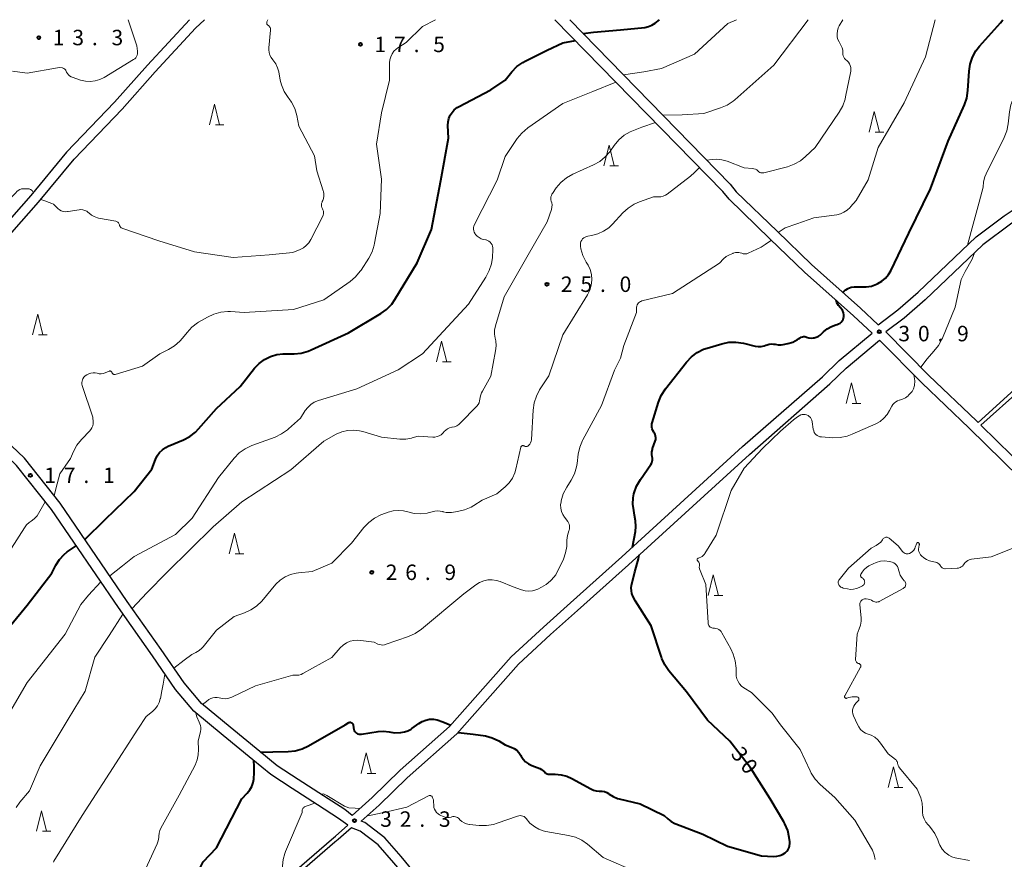
# Model space of a CAD drawing. Units: metres. Extents: x -82000 to -80000, y 33000 to 34500.
# Drawn here: x -80727 to -80488, y 34296 to 34500 of the extents above; entities that cross this region are included whole.
import ezdxf

# ---------------------------------------------------------------- set-up
doc = ezdxf.new("R2010")
doc.units = ezdxf.units.M
for name, color, linetype, lineweight in [('210100_道路縁(街区線)', 7, 'Continuous', 30), ('633200_針葉樹林', 7, 'Continuous', 13), ('710100_等高線(計曲線)', 7, 'Continuous', 40), ('710200_等高線(主曲線)', 7, 'Continuous', 13), ('731200_図化機測定による標高点', 7, 'Continuous', 40)]:
    doc.layers.add(name, color=color, linetype=linetype, lineweight=lineweight)
doc.styles.add('Style-WORKING', font='MS Gothic.ttf')

msp = doc.modelspace()

# ---------------------------------------------------------------- linework, layer by layer
at = {"layer": '210100_道路縁(街区線)', "linetype": 'Continuous', "lineweight": 30, "flags": 128}
for points in [[(-80747.82, 34429.08), (-80745.04, 34431.75), (-80740.47, 34435.61), (-80735.2, 34441.02), (-80722.2, 34455.78), (-80713.55, 34466.21), (-80701.91, 34478.3), (-80693.92, 34487.32), (-80684.14, 34497.91), (-80681.95, 34500)], [(-80685.54, 34500), (-80695.78, 34489), (-80703.75, 34480), (-80715.42, 34467.88), (-80724.1, 34457.4), (-80737.04, 34442.72), (-80742.17, 34437.44), (-80746.65, 34433.67)], [(-80519.94, 34424.01), (-80524.43, 34428.16), (-80536.35, 34438.77), (-80544.72, 34446.89), (-80554.63, 34456.46), (-80556.14, 34458.31), (-80596.9, 34500)], [(-80593.31, 34500), (-80554.39, 34460.1), (-80552.89, 34458.26), (-80542.98, 34448.69), (-80534.65, 34440.6), (-80522.76, 34430.02), (-80518.42, 34426.01)], [(-80518.42, 34426.01), (-80513.72, 34429.61), (-80508.76, 34433.89), (-80494.69, 34447.32), (-80487.86, 34452.44), (-80485.94, 34453.7), (-80445.78, 34492.39), (-80437.21, 34500)], [(-80433.41, 34500), (-80444.09, 34490.54), (-80484.21, 34451.9), (-80486.36, 34450.44), (-80493.07, 34445.4), (-80507.08, 34432.04), (-80512.16, 34427.65), (-80516.56, 34424.29)], [(-80494.22, 34402.34), (-80484.47, 34411.11), (-80473.64, 34422.2), (-80472.86, 34423), (-80456.15, 34440.1), (-80435.22, 34459.83), (-80429.37, 34464.8), (-80424.37, 34468.34), (-80393.11, 34488.05), (-80384.57, 34494.21), (-80377.82, 34499)], [(-80375.97, 34499), (-80384.09, 34493.24), (-80392.53, 34487.24), (-80423.77, 34467.54), (-80428.98, 34463.88), (-80434.53, 34458.96), (-80455.47, 34439.38), (-80472.11, 34422.35), (-80472.9, 34421.54), (-80483.79, 34410.39), (-80493.51, 34401.65)], [(-80531.99, 34413.4), (-80527.92, 34417.37), (-80519.94, 34424.01)], [(-80530.2, 34411.66), (-80526.25, 34415.51), (-80518.1, 34422.28)], [(-80402.59, 34311.6), (-80407.07, 34314.96), (-80423.44, 34330.55), (-80438.59, 34345.95), (-80451.2, 34358.18), (-80472.31, 34377.3), (-80480.11, 34384.98), (-80496.34, 34400.92), (-80507.89, 34411.95), (-80518.1, 34422.28)], [(-80494.22, 34402.34), (-80494.6, 34402.72), (-80506.13, 34413.74), (-80516.56, 34424.29)], [(-80580.68, 34369.7), (-80551.37, 34396.45), (-80531.99, 34413.4)], [(-80579.06, 34367.8), (-80549.72, 34394.58), (-80530.2, 34411.66)], [(-80646.1, 34306.96), (-80647.91, 34308.45), (-80653.07, 34311.75), (-80659.24, 34315.75), (-80664.26, 34319.02), (-80668.52, 34322.51), (-80675.69, 34328.45), (-80682.68, 34334.15), (-80686.9, 34339.15), (-80692.42, 34347.21), (-80700.67, 34358.92), (-80716.95, 34382.76), (-80725.58, 34393.63), (-80730.31, 34398.12), (-80735.69, 34402.46), (-80741.23, 34406.79)], [(-80647.14, 34304.63), (-80649.4, 34306.28), (-80654.49, 34309.54), (-80660.67, 34313.55), (-80665.81, 34316.9), (-80670.19, 34320.48), (-80677.36, 34326.42), (-80684.53, 34332.27), (-80688.99, 34337.55), (-80694.58, 34345.71), (-80702.83, 34357.42), (-80719.07, 34381.2), (-80727.53, 34391.85), (-80732.05, 34396.14), (-80737.34, 34400.42), (-80742.99, 34405.02)], [(-80401.1, 34313.61), (-80405.46, 34316.87), (-80421.69, 34332.33), (-80436.82, 34347.72), (-80449.49, 34360), (-80470.59, 34379.12), (-80478.35, 34386.76), (-80493.51, 34401.65)], [(-80646.1, 34306.96), (-80641.22, 34311.34), (-80634.43, 34317.95), (-80622.47, 34328.55), (-80607.5, 34345.46), (-80599.63, 34352.69), (-80593.12, 34358.6), (-80580.68, 34369.7)], [(-80591.45, 34356.74), (-80579.06, 34367.8)], [(-80643.9, 34305.58), (-80639.52, 34309.51), (-80632.73, 34316.12), (-80620.7, 34326.78), (-80605.71, 34343.71), (-80597.95, 34350.85), (-80591.45, 34356.74)], [(-80560.95, 34249.35), (-80568.3, 34248.93), (-80575.07, 34248.62), (-80580.28, 34248.62), (-80586.25, 34249.22), (-80590.26, 34249.98), (-80595.04, 34251.4), (-80598.03, 34253.25), (-80601.38, 34255.89), (-80608.99, 34262.91), (-80613.54, 34267.26), (-80617.16, 34270.99), (-80620.52, 34275.73), (-80623.4, 34280.35), (-80627.34, 34287.29), (-80631.21, 34293.44), (-80634.22, 34297.02), (-80638.2, 34301.56), (-80643, 34305.26), (-80643.9, 34305.58)], [(-80768.27, 34192.39), (-80740.51, 34219.04), (-80706, 34251.15), (-80667.32, 34287.18), (-80651.15, 34301.16), (-80650.18, 34302), (-80647.14, 34304.63)], [(-80646.28, 34303.99), (-80649.5, 34301.2), (-80650.28, 34300.53), (-80666.75, 34286.3), (-80705.42, 34250.27), (-80739.93, 34218.16), (-80768.27, 34190.95)], [(-80560.69, 34246.86), (-80568.21, 34246.64), (-80575.02, 34246.32), (-80580.39, 34246.32), (-80586.57, 34246.94), (-80590.8, 34247.74), (-80595.99, 34249.28), (-80599.36, 34251.37), (-80602.88, 34254.14), (-80610.56, 34261.23), (-80615.16, 34265.63), (-80618.94, 34269.51), (-80622.43, 34274.45), (-80625.37, 34279.17), (-80629.31, 34286.11), (-80633.07, 34292.08), (-80635.96, 34295.52), (-80639.78, 34299.87), (-80644.12, 34303.21), (-80646.28, 34303.99)]]:
    msp.add_lwpolyline(points, dxfattribs=at)
at = {"layer": '633200_針葉樹林', "linetype": 'Continuous', "lineweight": 13}
for p, q in [((-80679.292, 34474.49), (-80677.208, 34474.49)), ((-80519.182, 34472.7), (-80517.098, 34472.7)), ((-80583.552, 34464.54), (-80581.468, 34464.54)), ((-80722.192, 34423.6), (-80720.108, 34423.6)), ((-80624.172, 34417.06), (-80622.088, 34417.06)), ((-80524.732, 34406.95), (-80522.648, 34406.95)), ((-80674.462, 34370.44), (-80672.378, 34370.44)), ((-80558.262, 34360.35), (-80556.178, 34360.35)), ((-80642.452, 34317.17), (-80640.368, 34317.17)), ((-80514.562, 34313.79), (-80512.478, 34313.79)), ((-80721.272, 34303.16), (-80719.188, 34303.16))]:
    msp.add_line(p, q, dxfattribs=at)
at = {"layer": '633200_針葉樹林', "linetype": 'Continuous', "lineweight": 13, "flags": 128}
for points in [[(-80680.75, 34474.49), (-80679.5, 34479.49), (-80678.25, 34474.49)], [(-80520.64, 34472.7), (-80519.39, 34477.7), (-80518.14, 34472.7)], [(-80585.01, 34464.54), (-80583.76, 34469.54), (-80582.51, 34464.54)], [(-80723.65, 34423.6), (-80722.4, 34428.6), (-80721.15, 34423.6)], [(-80625.63, 34417.06), (-80624.38, 34422.06), (-80623.13, 34417.06)], [(-80526.19, 34406.95), (-80524.94, 34411.95), (-80523.69, 34406.95)], [(-80675.92, 34370.44), (-80674.67, 34375.44), (-80673.42, 34370.44)], [(-80559.72, 34360.35), (-80558.47, 34365.35), (-80557.22, 34360.35)], [(-80643.91, 34317.17), (-80642.66, 34322.17), (-80641.41, 34317.17)], [(-80516.02, 34313.79), (-80514.77, 34318.79), (-80513.52, 34313.79)], [(-80722.73, 34303.16), (-80721.48, 34308.16), (-80720.23, 34303.16)]]:
    msp.add_lwpolyline(points, dxfattribs=at)
at = {"layer": '710100_等高線(計曲線)', "linetype": 'Continuous', "lineweight": 40, "flags": 128}
for points, elevation in [([(-80590.07, 34496.68), (-80587.53, 34496.98), (-80581, 34497.51), (-80575.09, 34498.12), (-80574.2, 34498.32), (-80573.36, 34498.66), (-80572.59, 34499.15), (-80571.48, 34500)], 20), ([(-80527.05, 34433.84), (-80526.59, 34434.26), (-80526.31, 34434.52), (-80525.92, 34434.76), (-80525.83, 34434.81), (-80525.03, 34435.09), (-80524.19, 34435.24), (-80523.37, 34435.23), (-80522.68, 34435.17), (-80521.38, 34435.17), (-80520.11, 34435.4), (-80518.9, 34435.84), (-80518.55, 34436), (-80517.55, 34436.58), (-80516.67, 34437.32), (-80515.93, 34438.21), (-80515.38, 34439.13), (-80511, 34448.24), (-80505.75, 34459), (-80501.44, 34470.56), (-80497.53, 34479.35), (-80496.97, 34481), (-80496.69, 34482.8), (-80496.4, 34487.51), (-80496.14, 34489.24), (-80495.59, 34490.89), (-80494.76, 34492.42), (-80493.85, 34493.6), (-80488.76, 34499.24), (-80488.21, 34500)], 30), ([(-80693.43, 34394.21), (-80692.86, 34395.01), (-80692.16, 34395.71), (-80691.35, 34396.27), (-80690.72, 34396.57), (-80687.04, 34398.11), (-80685.49, 34398.92), (-80684.11, 34399.98), (-80683.36, 34400.75), (-80679, 34405.72), (-80673.28, 34411), (-80669.77, 34415.47), (-80668.67, 34416.64), (-80667.38, 34417.61), (-80665.95, 34418.34), (-80664.41, 34418.8), (-80662.81, 34419), (-80662.51, 34419), (-80660.2, 34419), (-80658.46, 34419.15), (-80656.78, 34419.6), (-80656.03, 34419.91), (-80647, 34424.05), (-80639.14, 34428.73), (-80637.73, 34429.75), (-80636.51, 34431), (-80635.71, 34432.14), (-80630.34, 34441), (-80626.88, 34449.12), (-80624.55, 34461), (-80622.7, 34471.3), (-80622.85, 34474.38), (-80622.82, 34475.22), (-80622.64, 34476.04), (-80622.32, 34476.82), (-80621.87, 34477.53), (-80621.31, 34478.15), (-80620.65, 34478.67), (-80620.27, 34478.89), (-80612.42, 34483), (-80609, 34485.3), (-80607.33, 34487.36), (-80606.12, 34488.61), (-80604.71, 34489.64), (-80604.12, 34489.96), (-80598.81, 34492.59), (-80595.01, 34494.35), (-80591.94, 34494.92)], 20), ([(-80526.8, 34427.94), (-80526.8, 34428.41), (-80526.85, 34428.91), (-80527.15, 34429.54), (-80528.12, 34430.7), (-80528.49, 34431.29), (-80528.68, 34431.95)], 30), ([(-80573.35, 34402.01), (-80573.3, 34402.21), (-80571.74, 34407.24), (-80571.08, 34408.85), (-80570.06, 34410.45), (-80564.96, 34416.95), (-80563.77, 34418.22), (-80562.38, 34419.27), (-80560.82, 34420.06), (-80559.95, 34420.36), (-80556.41, 34421.42), (-80554.7, 34421.77), (-80552.96, 34421.82), (-80551.16, 34421.55), (-80548.32, 34420.85), (-80547.59, 34420.74), (-80546.84, 34420.75), (-80546.12, 34420.9), (-80545.73, 34421.03), (-80545.42, 34421.15), (-80544.9, 34421.31), (-80544.37, 34421.37), (-80543.83, 34421.34), (-80543.48, 34421.27), (-80542.76, 34421.14), (-80542.02, 34421.14), (-80541.5, 34421.22), (-80540.4, 34421.45), (-80539.18, 34421.83), (-80538.04, 34422.41), (-80537.82, 34422.56), (-80537.36, 34422.87), (-80537.11, 34423.01), (-80536.84, 34423.1), (-80536.56, 34423.15), (-80536.28, 34423.15), (-80536, 34423.09), (-80535.82, 34423.03), (-80535.29, 34422.87), (-80534.74, 34422.79), (-80534.19, 34422.82), (-80534.13, 34422.83), (-80534, 34422.85), (-80533.48, 34422.97), (-80532.98, 34423.19), (-80532.54, 34423.49), (-80532.28, 34423.72), (-80531.73, 34424.27), (-80530.83, 34425.03), (-80529.81, 34425.62), (-80528.73, 34426.01), (-80528.42, 34426.1), (-80528.06, 34426.23), (-80527.72, 34426.42), (-80527.43, 34426.67), (-80527.18, 34426.97), (-80526.99, 34427.31), (-80526.86, 34427.67), (-80526.8, 34427.94)], 30), ([(-80578.11, 34372.04), (-80577.35, 34375.84), (-80577.29, 34377.12), (-80577.35, 34378.42), (-80577.56, 34379.84), (-80577.77, 34380.99), (-80577.96, 34382.5), (-80577.89, 34384.03), (-80577.71, 34385), (-80577.66, 34385.21), (-80577.09, 34386.86), (-80576.15, 34388.51), (-80573.59, 34392.15), (-80573.4, 34392.49), (-80573.27, 34392.86), (-80573.2, 34393.24), (-80573.2, 34393.63), (-80573.26, 34394), (-80573.36, 34394.58), (-80573.36, 34395.17), (-80573.25, 34395.76), (-80573.18, 34395.98), (-80572.55, 34397.81), (-80572.45, 34398.2), (-80572.42, 34398.61), (-80572.46, 34399.01), (-80572.57, 34399.4), (-80572.74, 34399.77), (-80572.9, 34400), (-80573.13, 34400.36), (-80573.29, 34400.75), (-80573.39, 34401.16), (-80573.4, 34401.59), (-80573.35, 34402.01)], 30), ([(-80710.93, 34373.95), (-80706.01, 34378.74), (-80699, 34385.59), (-80694.72, 34391), (-80693.86, 34393.31), (-80693.43, 34394.21)], 20), ([(-80732.43, 34349), (-80725, 34358.04), (-80719, 34365.79), (-80718, 34367.72), (-80717.11, 34369.11), (-80716, 34370.33), (-80715.26, 34370.94), (-80714.32, 34371.57), (-80713.04, 34372.38)], 20), ([(-80543.07, 34297.11), (-80542.35, 34297.26), (-80541.66, 34297.55), (-80541.03, 34297.94), (-80540.96, 34298), (-80540.6, 34298.34), (-80540.3, 34298.74), (-80540.08, 34299.19), (-80539.94, 34299.66), (-80539.88, 34300.16), (-80539.91, 34300.59), (-80540.04, 34301.63), (-80540.41, 34303.33), (-80541.07, 34304.94), (-80541.37, 34305.49), (-80544.67, 34311), (-80549.46, 34318.54), (-80554.47, 34325), (-80559.9, 34330.1), (-80565, 34337), (-80569.22, 34342.07), (-80570.22, 34343.5), (-80570.95, 34345.08), (-80571.05, 34345.38), (-80573.53, 34353), (-80577.35, 34359), (-80577.96, 34360.21), (-80578.21, 34360.84), (-80578.35, 34361.51), (-80578.37, 34362.19), (-80578.3, 34362.76), (-80577.49, 34366.12), (-80576.63, 34369.23), (-80576.43, 34370.2)], 30), ([(-80668.32, 34322.35), (-80665.35, 34322.43), (-80661.62, 34322.5), (-80659.89, 34322.67), (-80658.21, 34323.15), (-80656.73, 34323.85), (-80647.83, 34329), (-80646.91, 34329.51), (-80646.79, 34329.56), (-80646.67, 34329.59), (-80646.55, 34329.6), (-80646.43, 34329.59), (-80646.31, 34329.55), (-80646.2, 34329.5), (-80646.1, 34329.42), (-80646.02, 34329.34), (-80645.95, 34329.23), (-80645.9, 34329.12), (-80645.87, 34329), (-80645.86, 34328.97), (-80645.78, 34328.22), (-80645.72, 34327.92), (-80645.62, 34327.64), (-80645.46, 34327.38), (-80645.26, 34327.16), (-80645.03, 34326.97), (-80644.77, 34326.82), (-80644.48, 34326.73), (-80644.18, 34326.68), (-80643.88, 34326.69), (-80643.8, 34326.7), (-80639.78, 34327.34), (-80638.51, 34327.43), (-80637.12, 34327.28), (-80635.8, 34327), (-80634.3, 34327.1), (-80633.41, 34327.24), (-80632.56, 34327.53), (-80631.77, 34327.96), (-80631.59, 34328.09)], 30), ([(-80631.59, 34328.09), (-80629.9, 34329.33), (-80629.1, 34329.81), (-80628.23, 34330.15), (-80627.32, 34330.33), (-80626.39, 34330.35), (-80625.47, 34330.21), (-80624.11, 34329.67), (-80622.19, 34328.86)], 30), ([(-80620.41, 34327.11), (-80616.77, 34326.69), (-80613.78, 34326.27), (-80612.14, 34325.83), (-80610.52, 34325.06), (-80609, 34324.16), (-80607.48, 34323.58), (-80606.79, 34323.24), (-80606.17, 34322.8), (-80605.64, 34322.25), (-80605.19, 34321.57), (-80605.09, 34321.39), (-80604.6, 34320.66), (-80604, 34320.02), (-80603.29, 34319.5), (-80602.51, 34319.11), (-80600.57, 34318.35), (-80600.14, 34318.13), (-80599.74, 34317.84), (-80599.46, 34317.54), (-80599.27, 34317.36), (-80599.05, 34317.2), (-80598.81, 34317.09), (-80598.55, 34317.02), (-80598.29, 34317), (-80596.83, 34317), (-80595.38, 34316.87), (-80593.97, 34316.5), (-80592.78, 34315.95), (-80588.21, 34313.42), (-80587.56, 34313.13), (-80586.87, 34312.96), (-80586.16, 34312.91), (-80585.96, 34312.92), (-80585.4, 34312.91), (-80584.86, 34312.8), (-80584.34, 34312.6), (-80583.86, 34312.31), (-80583.81, 34312.28), (-80583.7, 34312.19), (-80582.73, 34311.58), (-80581.68, 34311.15), (-80581.32, 34311.05), (-80576.21, 34309.79), (-80570.39, 34307), (-80569.52, 34306.18), (-80568.7, 34305.53), (-80567.78, 34305.03), (-80567.53, 34304.93), (-80561, 34302.46), (-80555, 34299.52), (-80546.79, 34297.21), (-80543.82, 34297.08), (-80543.07, 34297.11)], 30), ([(-80683.33, 34293.71), (-80683.26, 34293.85), (-80682.25, 34295.75), (-80679, 34299.11), (-80672.91, 34311), (-80671.54, 34312.41), (-80670.92, 34313.18), (-80670.44, 34314.04), (-80670.12, 34314.97), (-80669.98, 34315.78), (-80669.89, 34317.43), (-80669.89, 34318.92), (-80669.93, 34320.27)], 30)]:
    msp.add_lwpolyline(points, dxfattribs=dict(at, elevation=elevation))
at = {"layer": '710200_等高線(主曲線)', "linetype": 'Continuous', "lineweight": 13, "flags": 128}
for points, elevation in [([(-80728.52, 34487.48), (-80725, 34487), (-80717.6, 34488.32), (-80717.04, 34488.37), (-80716.48, 34488.32), (-80716.41, 34488.31), (-80716.21, 34488.25), (-80716.03, 34488.16), (-80715.86, 34488.04), (-80715.72, 34487.89), (-80715.61, 34487.72), (-80715.56, 34487.64), (-80715.41, 34487.28), (-80715.21, 34486.94), (-80714.96, 34486.63), (-80714.66, 34486.37), (-80714.32, 34486.17), (-80714.06, 34486.06), (-80712, 34485.36), (-80710.84, 34485.08), (-80709.66, 34485.01), (-80708.48, 34485.14), (-80707.34, 34485.47), (-80706.29, 34485.99), (-80699.15, 34490.31), (-80698.86, 34490.52), (-80698.61, 34490.78), (-80698.41, 34491.07), (-80698.27, 34491.4), (-80698.18, 34491.75), (-80698.16, 34492.11), (-80698.17, 34492.33), (-80698.34, 34493.66), (-80700.45, 34500)], 14), ([(-80704.64, 34414.74), (-80704.56, 34414.69), (-80704.49, 34414.63), (-80704.43, 34414.56), (-80704.39, 34414.47), (-80704.36, 34414.4), (-80704.33, 34414.3), (-80704.27, 34414.21), (-80704.2, 34414.13), (-80704.12, 34414.06), (-80704.03, 34414.01), (-80703.93, 34413.97), (-80703.83, 34413.96), (-80703.72, 34413.96), (-80703.62, 34413.98), (-80703.6, 34413.98), (-80697, 34415.96), (-80692.74, 34419), (-80690.7, 34420), (-80689.21, 34420.9), (-80687.9, 34422.04), (-80687.25, 34422.79), (-80686.17, 34424.15), (-80684.98, 34425.43), (-80683.59, 34426.47), (-80683.36, 34426.61), (-80681.24, 34427.84), (-80679.67, 34428.59), (-80677.98, 34429.05), (-80676.25, 34429.21), (-80675.63, 34429.19), (-80672.33, 34429), (-80660.32, 34429.68), (-80653, 34432.05), (-80646.61, 34436.51), (-80645.27, 34437.63), (-80644.15, 34438.97), (-80643.93, 34439.28), (-80642.09, 34442.13), (-80641.27, 34443.67), (-80640.73, 34445.33), (-80640.64, 34445.78), (-80639.32, 34453), (-80639, 34461.34), (-80640.16, 34469.84), (-80639, 34477.44), (-80637, 34485.36), (-80637, 34489.51), (-80636.93, 34490.27), (-80636.74, 34491.01), (-80636.41, 34491.7), (-80635.97, 34492.33), (-80635.43, 34492.87), (-80635, 34493.19), (-80633, 34494.49), (-80629, 34498.33), (-80625.91, 34500)], 18), ([(-80659.54, 34476.77), (-80660.05, 34478.44), (-80660.84, 34480), (-80661.4, 34480.81), (-80661.64, 34481.12), (-80662.57, 34482.59), (-80663.24, 34484.2), (-80663.53, 34485.33), (-80663.91, 34487.34), (-80664.2, 34488.36), (-80664.66, 34489.32), (-80665.35, 34490.26), (-80665.76, 34490.8), (-80666.06, 34491.4), (-80666.25, 34492.04), (-80666.33, 34492.71), (-80666.32, 34493.2), (-80665.9, 34497.45), (-80665.9, 34497.67), (-80665.94, 34497.88), (-80666.01, 34498.09), (-80666.12, 34498.28), (-80666.25, 34498.44), (-80666.42, 34498.58), (-80666.55, 34498.68), (-80666.64, 34498.76), (-80666.71, 34498.85), (-80666.77, 34498.95), (-80666.81, 34499.06), (-80666.83, 34499.17), (-80666.83, 34499.29), (-80666.81, 34499.4), (-80666.77, 34499.5), (-80666.54, 34500)], 16), ([(-80580.27, 34486.64), (-80575.29, 34487.39), (-80571, 34488.19), (-80563, 34491.64), (-80554.91, 34499.09), (-80552.85, 34500)], 22), ([(-80570.74, 34476.86), (-80565.99, 34476.96), (-80560.78, 34477.22), (-80556.68, 34478.6), (-80555.08, 34479.3), (-80553.63, 34480.26), (-80553.23, 34480.6), (-80543.77, 34489), (-80535.41, 34500)], 24), ([(-80546.47, 34462.83), (-80546.23, 34462.87), (-80546.2, 34462.87), (-80540.49, 34464.35), (-80538.85, 34464.93), (-80537.33, 34465.79), (-80536.1, 34466.79), (-80533.78, 34469), (-80527.92, 34477.55), (-80527.06, 34479.07), (-80526.48, 34480.71), (-80526.35, 34481.28), (-80525.12, 34487.51), (-80525.07, 34487.97), (-80525.11, 34488.43), (-80525.22, 34488.87), (-80525.4, 34489.29), (-80525.66, 34489.67), (-80525.97, 34490), (-80526.36, 34490.34), (-80526.6, 34490.6), (-80526.8, 34490.9), (-80526.95, 34491.23), (-80527.03, 34491.58), (-80527.06, 34491.93), (-80527.05, 34492), (-80527.07, 34492.58), (-80527.19, 34493.15), (-80527.41, 34493.69), (-80527.51, 34493.86), (-80527.95, 34494.63), (-80528.22, 34495.2), (-80528.39, 34495.8), (-80528.44, 34496.42), (-80528.44, 34496.56), (-80528.35, 34497.29), (-80528.14, 34498), (-80527.9, 34498.49), (-80527.05, 34500)], 26), ([(-80542.69, 34448.41), (-80540.99, 34449.48), (-80538.16, 34450.51), (-80534.07, 34451.93), (-80528.52, 34452.71), (-80527.61, 34452.92), (-80526.75, 34453.29), (-80525.97, 34453.8), (-80525.28, 34454.44), (-80525.15, 34454.59), (-80523.82, 34456.18), (-80520.87, 34461.13), (-80518.44, 34469), (-80512.17, 34479.83), (-80506.94, 34491), (-80504.62, 34500)], 28), ([(-80496.8, 34445.31), (-80495.9, 34448.64), (-80493.97, 34455.78), (-80493, 34459.4), (-80492.89, 34460.66), (-80492.56, 34461.89), (-80492.24, 34462.64), (-80487.88, 34471.4), (-80487.24, 34473.03), (-80486.89, 34474.77), (-80486.58, 34477.68), (-80486.24, 34479.39), (-80485.61, 34481.01), (-80484.71, 34482.5), (-80483.93, 34483.44), (-80479, 34488.69), (-80470.25, 34499), (-80469.46, 34500)], 32), ([(-80612.3, 34440.8), (-80612.08, 34442.3), (-80611.94, 34444.28), (-80611.95, 34444.67), (-80612.02, 34445.05), (-80612.16, 34445.41), (-80612.36, 34445.74), (-80612.61, 34446.03), (-80612.91, 34446.27), (-80613.25, 34446.46), (-80613.61, 34446.58), (-80613.68, 34446.6), (-80614.27, 34446.72), (-80614.81, 34446.89), (-80615.31, 34447.15), (-80615.76, 34447.49), (-80616.14, 34447.9), (-80616.27, 34448.09), (-80616.46, 34448.43), (-80616.58, 34448.8), (-80616.64, 34449.18), (-80616.63, 34449.57), (-80616.56, 34449.95), (-80616.4, 34450.34), (-80610.9, 34461.1), (-80609, 34466.8), (-80606.04, 34471.16), (-80604.93, 34472.51), (-80603.49, 34473.74), (-80595, 34479.66), (-80587.66, 34482.62), (-80582.1, 34484.86)], 22), ([(-80693, 34446.33), (-80684.33, 34443.67), (-80675, 34442.31), (-80666.21, 34443), (-80660.46, 34443.54), (-80658.73, 34444.27), (-80657.93, 34444.69), (-80657.22, 34445.25), (-80656.62, 34445.91), (-80656.14, 34446.67), (-80653.24, 34452.32), (-80653.11, 34452.63), (-80653.04, 34452.95), (-80653.03, 34453.28), (-80653.08, 34453.6), (-80653.18, 34453.91), (-80653.28, 34454.11), (-80653.42, 34454.43), (-80653.5, 34454.76), (-80653.53, 34455.1), (-80653.5, 34455.44), (-80653.41, 34455.77), (-80653.35, 34455.92), (-80653.24, 34456.15), (-80653.05, 34456.67), (-80652.95, 34457.22), (-80652.95, 34457.78), (-80653.04, 34458.33), (-80653.1, 34458.51), (-80654.68, 34463.32), (-80655.25, 34467), (-80659, 34474.18), (-80659.54, 34476.77)], 16), ([(-80623.38, 34400.48), (-80622.94, 34400.79), (-80622.46, 34401.01), (-80621.95, 34401.14), (-80621.84, 34401.16), (-80621.27, 34401.28), (-80620.73, 34401.51), (-80620.24, 34401.83), (-80619.88, 34402.15), (-80615.86, 34406.28), (-80615.55, 34406.66), (-80615.32, 34407.08), (-80615.16, 34407.54), (-80615.08, 34408), (-80614.95, 34408.79), (-80614.68, 34409.54), (-80614.51, 34409.88), (-80612.44, 34413.56), (-80611.29, 34419.67), (-80611.17, 34420.91), (-80611.26, 34422.14), (-80611.38, 34422.72), (-80611.54, 34423.71), (-80611.52, 34424.7), (-80611.32, 34425.74), (-80609.24, 34432.76), (-80603.35, 34443), (-80598.75, 34451), (-80597.76, 34453.99), (-80597.63, 34454.52), (-80597.6, 34455.06), (-80597.66, 34455.6), (-80597.78, 34456), (-80597.87, 34456.35), (-80597.89, 34456.7), (-80597.86, 34457.05), (-80597.76, 34457.4), (-80597.61, 34457.72), (-80597.51, 34457.86), (-80596.56, 34459.2), (-80595.44, 34460.52), (-80594.1, 34461.63), (-80592.54, 34462.51), (-80587.54, 34464.76), (-80586.02, 34465.61), (-80584.67, 34466.71), (-80583.53, 34468.03), (-80583.42, 34468.19), (-80582.51, 34469.51), (-80581.4, 34470.85), (-80580.07, 34471.98), (-80578.6, 34472.84), (-80575.82, 34473.94), (-80572.52, 34475.06)], 24), ([(-80560.1, 34465.95), (-80558.7, 34466.07), (-80557.69, 34466.16), (-80556.39, 34466.02), (-80555.11, 34465.65), (-80551, 34464.06), (-80548.96, 34463.92), (-80548.59, 34463.87), (-80548.25, 34463.75), (-80547.93, 34463.57), (-80547.64, 34463.34), (-80547.57, 34463.27), (-80547.38, 34463.11), (-80547.18, 34462.98), (-80546.95, 34462.89), (-80546.71, 34462.84), (-80546.47, 34462.83)], 26), ([(-80600.6, 34410.19), (-80598.37, 34413.63), (-80595, 34423.58), (-80589, 34433.3), (-80588.44, 34434.41), (-80588.08, 34435.6), (-80587.94, 34436.83), (-80587.94, 34437), (-80588.03, 34438.21), (-80588.34, 34439.38), (-80588.85, 34440.48), (-80588.98, 34440.7), (-80589.3, 34441.23), (-80590.09, 34442.78), (-80590.59, 34444.45), (-80590.7, 34445.06), (-80590.7, 34445.09), (-80590.72, 34445.46), (-80590.68, 34445.83), (-80590.57, 34446.19), (-80590.4, 34446.53), (-80590.17, 34446.83), (-80589.9, 34447.08), (-80589.59, 34447.29), (-80589.24, 34447.44), (-80588.92, 34447.52), (-80588, 34447.67), (-80586.51, 34448.05), (-80585.11, 34448.69), (-80583.84, 34449.56), (-80582.94, 34450.41), (-80580.44, 34453.14), (-80579.15, 34454.32), (-80577.68, 34455.26), (-80576.36, 34455.83), (-80573, 34457), (-80571.82, 34457), (-80571.21, 34457.05), (-80570.62, 34457.21), (-80570.06, 34457.47), (-80569.69, 34457.71), (-80564, 34462.02), (-80563.04, 34462.95), (-80561.84, 34464.14)], 26), ([(-80753, 34441.98), (-80752.02, 34444.12), (-80751.34, 34445.63), (-80750.76, 34446.53), (-80750.03, 34447.32), (-80749.18, 34447.97), (-80748.83, 34448.17), (-80746.65, 34449.35), (-80741.56, 34450.44), (-80731, 34455.49), (-80729.58, 34456.35), (-80728.66, 34457.02), (-80727.88, 34457.84), (-80727.75, 34458), (-80727.46, 34458.33), (-80727.12, 34458.6), (-80726.73, 34458.8), (-80726.31, 34458.94), (-80725.88, 34459), (-80725.75, 34459)], 16), ([(-80725.75, 34459), (-80724.82, 34459), (-80724.49, 34458.97), (-80724.16, 34458.81), (-80723.75, 34458.57), (-80723.49, 34458.13)], 16), ([(-80721.67, 34456.42), (-80720.67, 34456.06), (-80719.64, 34455.69), (-80718.98, 34455.46), (-80718.58, 34455.25), (-80718.22, 34454.97), (-80717.91, 34454.63), (-80717.56, 34454.24), (-80717.15, 34453.92), (-80716.69, 34453.67), (-80716.19, 34453.51), (-80715.67, 34453.43), (-80715.15, 34453.45), (-80715.03, 34453.47), (-80712.38, 34453.9), (-80711.9, 34453.93), (-80711.42, 34453.88), (-80710.95, 34453.75), (-80710.52, 34453.54), (-80710.13, 34453.26), (-80710, 34453.14), (-80709.38, 34452.63), (-80708.69, 34452.24), (-80707.93, 34451.97), (-80707.62, 34451.9), (-80703.46, 34451.13), (-80703.28, 34451.08), (-80703.11, 34451), (-80702.95, 34450.89), (-80702.82, 34450.76), (-80702.71, 34450.6), (-80702.63, 34450.43), (-80702.59, 34450.28), (-80702.53, 34450.06), (-80702.43, 34449.86), (-80702.29, 34449.68), (-80702.13, 34449.53), (-80701.94, 34449.4), (-80701.75, 34449.32), (-80693, 34446.33)], 16), ([(-80575.87, 34431.77), (-80575.79, 34431.79), (-80568.38, 34433.62), (-80557, 34440.93), (-80555.97, 34441.99), (-80555.31, 34442.57), (-80554.57, 34443.01), (-80553.75, 34443.33), (-80553.65, 34443.35), (-80553.09, 34443.5), (-80552.7, 34443.57), (-80552.3, 34443.56), (-80551.91, 34443.49), (-80551.54, 34443.35), (-80551.25, 34443.25), (-80550.94, 34443.19), (-80550.63, 34443.19), (-80550.33, 34443.24), (-80550.04, 34443.35), (-80546.84, 34444.81), (-80545.9, 34445.44), (-80544.34, 34446.52)], 28), ([(-80508.13, 34415.76), (-80506.6, 34417.74), (-80504.96, 34419.62), (-80503.85, 34420.97), (-80503, 34422.49), (-80502.87, 34422.78), (-80499.76, 34430.24), (-80498.31, 34437), (-80497.32, 34438.91), (-80495.64, 34441.88), (-80495.09, 34443.48)], 32), ([(-80704.91, 34365.13), (-80701.83, 34367.53), (-80699, 34369.78), (-80689, 34375.16), (-80684.92, 34379.08), (-80678.57, 34389), (-80674.72, 34393.67), (-80673.5, 34394.92), (-80672.08, 34395.93), (-80670.46, 34396.7), (-80664.8, 34398.78), (-80663.22, 34399.52), (-80661.8, 34400.53), (-80661.57, 34400.73), (-80658.64, 34403.36), (-80657.5, 34405.18), (-80656.89, 34405.98), (-80656.15, 34406.67), (-80655.3, 34407.22), (-80654.3, 34407.64), (-80645, 34410.51), (-80634.9, 34415.1), (-80629, 34419), (-80617.86, 34431), (-80613.63, 34437.59), (-80612.83, 34439.14), (-80612.3, 34440.8)], 22), ([(-80629.28, 34352.18), (-80619, 34360.76), (-80616.06, 34362.96), (-80615.16, 34363.51), (-80614.18, 34363.9), (-80613.15, 34364.12), (-80612.09, 34364.15), (-80611.05, 34364), (-80610.16, 34363.72), (-80607, 34362.45), (-80605, 34361.72), (-80604.14, 34361.49), (-80603.25, 34361.42), (-80602.36, 34361.5), (-80601.5, 34361.73), (-80601.08, 34361.91), (-80600.18, 34362.33), (-80599.01, 34363.01), (-80597.98, 34363.88), (-80597.71, 34364.17), (-80596.66, 34365.34), (-80594.85, 34369.19), (-80594.3, 34370.7), (-80594.01, 34372.27), (-80593.98, 34373), (-80593.97, 34373.74), (-80593.85, 34374.89), (-80593.54, 34376.01), (-80593.48, 34376.17), (-80593.36, 34376.53), (-80593.32, 34376.91), (-80593.33, 34377.29), (-80593.42, 34377.66), (-80593.57, 34378.01), (-80593.77, 34378.33), (-80594.56, 34379.35), (-80594.99, 34380.01), (-80595.3, 34380.74), (-80595.47, 34381.51), (-80595.51, 34382.31), (-80595.42, 34383.05), (-80595.36, 34383.33), (-80594.86, 34385), (-80594.04, 34386.62), (-80592.97, 34388.33), (-80592.18, 34389.89), (-80591.67, 34391.55), (-80591.53, 34392.38), (-80591.24, 34394.62), (-80590.87, 34396.32), (-80590.21, 34397.94), (-80590.1, 34398.14), (-80585.6, 34406.4), (-80582.41, 34415), (-80581, 34417.87), (-80580.18, 34421), (-80577.14, 34429), (-80577.07, 34430.25), (-80577.03, 34430.54), (-80576.94, 34430.82), (-80576.8, 34431.08), (-80576.61, 34431.31), (-80576.39, 34431.51), (-80576.14, 34431.66), (-80575.87, 34431.77)], 28), ([(-80718.4, 34384.59), (-80717.71, 34387.41), (-80717, 34389.84), (-80714.44, 34393.56), (-80713.7, 34395.28), (-80712.87, 34396.81), (-80711.79, 34398.17), (-80711.64, 34398.33), (-80709.81, 34400.18), (-80709.48, 34400.57), (-80709.23, 34401.02), (-80709.06, 34401.51), (-80708.97, 34402.01), (-80708.96, 34402.35), (-80709, 34403.62), (-80711.58, 34411.28), (-80711.66, 34411.63), (-80711.68, 34411.99), (-80711.64, 34412.34), (-80711.54, 34412.69), (-80711.43, 34412.92), (-80711.18, 34413.3), (-80710.88, 34413.62), (-80710.52, 34413.88), (-80710.17, 34414.06), (-80709.96, 34414.14), (-80709.48, 34414.3), (-80708.97, 34414.36), (-80708.47, 34414.34), (-80708, 34414.24), (-80707.51, 34414.14), (-80707.01, 34414.12), (-80706.52, 34414.19), (-80706.04, 34414.35), (-80705.1, 34414.76), (-80705.01, 34414.78), (-80704.91, 34414.8), (-80704.82, 34414.8), (-80704.73, 34414.78), (-80704.64, 34414.74)], 18), ([(-80511.07, 34408.93), (-80510.17, 34409.83), (-80509.86, 34410.47), (-80509.62, 34411.27), (-80509.57, 34412.45), (-80509.81, 34413.89)], 32), ([(-80651, 34368.22), (-80646.25, 34373), (-80643.27, 34376.8), (-80642.07, 34378.07), (-80640.68, 34379.11), (-80639.12, 34379.9), (-80638.91, 34379.98), (-80637.38, 34380.55), (-80636.17, 34380.88), (-80634.93, 34381), (-80633.67, 34380.91), (-80632.59, 34380.63), (-80631.04, 34380.26), (-80629.46, 34380.17), (-80627.88, 34380.35), (-80627.69, 34380.39), (-80626.03, 34380.77), (-80625.38, 34380.86), (-80624.72, 34380.83), (-80624.08, 34380.69), (-80624, 34380.67), (-80623.25, 34380.49), (-80622.47, 34380.44), (-80621.96, 34380.48), (-80620.52, 34380.69), (-80618.83, 34381.09), (-80617.22, 34381.78), (-80616.57, 34382.16), (-80614.54, 34383.46), (-80611, 34385), (-80609, 34386.71), (-80608.02, 34387.7), (-80607.23, 34388.84), (-80606.66, 34390.11), (-80606.4, 34390.97), (-80605.16, 34396.3), (-80605.14, 34396.38), (-80605.09, 34396.46), (-80605.04, 34396.53), (-80604.97, 34396.59), (-80604.9, 34396.63), (-80604.82, 34396.67), (-80604.73, 34396.69), (-80604.64, 34396.69), (-80604.55, 34396.68), (-80604.47, 34396.65), (-80604.39, 34396.61), (-80604.26, 34396.53), (-80604.11, 34396.49), (-80603.95, 34396.46), (-80603.8, 34396.47), (-80603.65, 34396.5), (-80603.5, 34396.56), (-80603.37, 34396.64), (-80603.28, 34396.72), (-80603.21, 34396.79), (-80602.97, 34397.07), (-80602.79, 34397.4), (-80602.66, 34397.75), (-80602.59, 34398.11), (-80602.59, 34398.18), (-80602.19, 34405.32), (-80601.94, 34407.04), (-80601.39, 34408.7), (-80600.6, 34410.19)], 26), ([(-80560.85, 34370.09), (-80560.59, 34370.4), (-80560.52, 34370.5), (-80557.78, 34375), (-80554.17, 34385.83), (-80551, 34391.27), (-80546.52, 34396.03), (-80542.14, 34400.2), (-80539.02, 34402.96), (-80538.03, 34403.7), (-80537.26, 34404.16), (-80536.9, 34404.25), (-80536.53, 34404.28), (-80536.16, 34404.24), (-80535.81, 34404.14), (-80535.47, 34403.97), (-80535.17, 34403.76), (-80534.91, 34403.49), (-80534.71, 34403.18), (-80534.55, 34402.84), (-80534.46, 34402.45), (-80534.2, 34400.66), (-80534.11, 34400.28), (-80533.96, 34399.92), (-80533.74, 34399.59), (-80533.55, 34399.38), (-80533.27, 34399.15), (-80532.95, 34398.97), (-80532.61, 34398.85), (-80532.24, 34398.79), (-80529.46, 34398.61), (-80527.72, 34398.65), (-80526.01, 34398.99), (-80524.75, 34399.45), (-80519.03, 34402), (-80517.98, 34402.58), (-80517.05, 34403.33), (-80516.26, 34404.23), (-80515.67, 34405.22), (-80515.15, 34406.26), (-80514.9, 34406.67), (-80514.58, 34407.02), (-80514.21, 34407.32), (-80513.79, 34407.55), (-80513.34, 34407.7), (-80513.28, 34407.72), (-80512.53, 34407.95), (-80511.84, 34408.31), (-80511.21, 34408.79), (-80511.07, 34408.93)], 32), ([(-80699.46, 34357.19), (-80695.91, 34361), (-80691, 34366.04), (-80679.84, 34377), (-80672.91, 34383.09), (-80661, 34390.79), (-80653, 34397.75), (-80649.94, 34399.44), (-80648.62, 34400.02), (-80647.22, 34400.37), (-80645.78, 34400.46), (-80644.34, 34400.31), (-80643.53, 34400.11), (-80639, 34398.73), (-80634.52, 34398.3), (-80633.11, 34398.29), (-80631.72, 34398.53), (-80631.53, 34398.58), (-80630.07, 34399), (-80626.54, 34398.75), (-80626.01, 34398.76), (-80625.48, 34398.87), (-80624.99, 34399.06), (-80624.53, 34399.33), (-80624.13, 34399.68), (-80624, 34399.82), (-80623.75, 34400.11), (-80623.38, 34400.48)], 24), ([(-80728.78, 34371.81), (-80725.63, 34376.79), (-80725.09, 34377.49), (-80724.45, 34378.08), (-80724, 34378.39), (-80723.23, 34378.96), (-80722.57, 34379.65), (-80721.89, 34380.81), (-80720.56, 34383.09)], 18), ([(-80528.16, 34363.32), (-80528.17, 34363.51), (-80528.15, 34363.7), (-80528.1, 34363.89), (-80528.02, 34364.06), (-80527.93, 34364.18), (-80525.67, 34367), (-80520.14, 34371.86), (-80518.95, 34372.47), (-80518.35, 34372.85), (-80517.83, 34373.32), (-80517.39, 34373.88), (-80517.31, 34374), (-80517.21, 34374.14), (-80517.09, 34374.26), (-80516.94, 34374.36), (-80516.79, 34374.43), (-80516.62, 34374.47), (-80516.45, 34374.48), (-80516.27, 34374.47), (-80516.11, 34374.42), (-80515.95, 34374.34), (-80515.82, 34374.25), (-80513.6, 34372.4), (-80512.53, 34371.02), (-80512.36, 34370.83), (-80512.16, 34370.68), (-80511.93, 34370.57), (-80511.69, 34370.49), (-80511.44, 34370.46), (-80511.19, 34370.48), (-80510.95, 34370.53), (-80510.83, 34370.57), (-80510.45, 34370.78), (-80510.11, 34371.04), (-80509.82, 34371.36), (-80509.59, 34371.73), (-80509.45, 34372.04), (-80509.11, 34373), (-80509.09, 34373.05), (-80509.06, 34373.09), (-80509.03, 34373.13), (-80508.99, 34373.16), (-80508.94, 34373.18), (-80508.89, 34373.19), (-80508.84, 34373.2), (-80508.79, 34373.19), (-80508.74, 34373.18), (-80508.7, 34373.16), (-80508.63, 34373.12), (-80508.57, 34373.07), (-80508.53, 34373), (-80508.49, 34372.93), (-80508.47, 34372.86), (-80508.46, 34372.78), (-80508.46, 34372.7), (-80508.47, 34372.67), (-80508.62, 34372), (-80508.66, 34371.66), (-80508.65, 34371.32), (-80508.57, 34370.98), (-80508.44, 34370.67), (-80508.26, 34370.38), (-80508.15, 34370.25), (-80507.92, 34370)], 34), ([(-80507.92, 34370), (-80507.36, 34369.49), (-80506.72, 34369.08), (-80506.01, 34368.79), (-80505.67, 34368.7), (-80504.53, 34368.44), (-80504.24, 34368.35), (-80503.97, 34368.21), (-80503.73, 34368.02), (-80503.53, 34367.8), (-80503.37, 34367.54), (-80503.25, 34367.36), (-80503.1, 34367.19), (-80502.93, 34367.06), (-80502.73, 34366.95), (-80502.52, 34366.88), (-80502.3, 34366.85), (-80502.19, 34366.85), (-80499.31, 34366.96), (-80498.95, 34367), (-80498.6, 34367.11), (-80498.28, 34367.28), (-80497.99, 34367.5), (-80497.74, 34367.76), (-80497.58, 34368), (-80497.35, 34368.33), (-80497.06, 34368.61), (-80496.74, 34368.84), (-80496.37, 34369.01), (-80495.99, 34369.11), (-80495.85, 34369.13), (-80491, 34369.69), (-80482.68, 34373)], 34), ([(-80532.53, 34314.5), (-80533.73, 34315.77), (-80534.69, 34317.22), (-80534.99, 34317.8), (-80537.39, 34323), (-80542.16, 34329), (-80544.16, 34331.84), (-80549.19, 34336.81), (-80551.04, 34337.96), (-80551.6, 34338.38), (-80552.08, 34338.9), (-80552.46, 34339.48), (-80552.73, 34340.13), (-80552.89, 34340.81), (-80552.92, 34341.29), (-80552.95, 34342.74), (-80553.14, 34344.47), (-80553.62, 34346.15), (-80554.2, 34347.38), (-80556.36, 34351.3), (-80556.57, 34351.61), (-80556.83, 34351.88), (-80557.13, 34352.1), (-80557.46, 34352.27), (-80557.82, 34352.37), (-80558.19, 34352.41), (-80558.32, 34352.41), (-80558.56, 34352.42), (-80558.79, 34352.47), (-80559, 34352.56), (-80559.2, 34352.69), (-80559.38, 34352.85), (-80559.52, 34353.03), (-80559.63, 34353.24), (-80559.7, 34353.47), (-80559.73, 34353.68), (-80560.28, 34363), (-80561.69, 34366.41), (-80561.81, 34366.79), (-80561.86, 34367.18), (-80561.85, 34367.58), (-80561.84, 34367.63), (-80561.82, 34367.84), (-80561.85, 34368.05), (-80561.91, 34368.26), (-80562, 34368.45), (-80562.13, 34368.62), (-80562.2, 34368.7), (-80562.25, 34368.75), (-80562.3, 34368.8), (-80562.34, 34368.86), (-80562.36, 34368.93), (-80562.37, 34368.99), (-80562.38, 34369.06), (-80562.36, 34369.13), (-80562.34, 34369.2), (-80562.31, 34369.26), (-80562.26, 34369.32), (-80562.21, 34369.36), (-80562.15, 34369.4), (-80562.08, 34369.42), (-80561.88, 34369.48), (-80561.5, 34369.62), (-80561.16, 34369.82), (-80560.85, 34370.09)], 32), ([(-80689.36, 34342.73), (-80686.83, 34344.63), (-80685, 34346.01), (-80684, 34346.5), (-80683.23, 34346.97), (-80682.56, 34347.56), (-80682.29, 34347.87), (-80679, 34351.92), (-80674.72, 34355.28), (-80672.24, 34356.14), (-80670.69, 34356.83), (-80669.29, 34357.78), (-80668.04, 34359), (-80664.58, 34363.06), (-80663.56, 34364.05), (-80662.39, 34364.86), (-80661.09, 34365.45), (-80659.72, 34365.8), (-80659.12, 34365.88), (-80655.81, 34366.19), (-80651, 34368.22)], 26), ([(-80511.79, 34362.85), (-80511.77, 34363.05), (-80511.78, 34363.25), (-80511.83, 34363.45), (-80511.91, 34363.63), (-80512.02, 34363.8), (-80512.11, 34363.9), (-80512.66, 34364.55), (-80513.09, 34365.29), (-80513.39, 34366.09), (-80513.49, 34366.54), (-80513.5, 34366.61), (-80513.61, 34367.01), (-80513.79, 34367.38), (-80514.02, 34367.72), (-80514.31, 34368.01), (-80514.65, 34368.25), (-80515.03, 34368.42), (-80515.39, 34368.52), (-80515.82, 34368.61), (-80516.85, 34368.72), (-80517.89, 34368.64), (-80518.91, 34368.39), (-80519.68, 34368.06), (-80520.7, 34367.54), (-80521.33, 34367.14), (-80521.88, 34366.64), (-80522.38, 34366), (-80522.61, 34365.62), (-80522.67, 34365.51), (-80522.71, 34365.39), (-80522.72, 34365.26), (-80522.72, 34365.14), (-80522.69, 34365.02), (-80522.64, 34364.9), (-80522.57, 34364.8), (-80522.48, 34364.7), (-80522.38, 34364.62), (-80522.29, 34364.57), (-80522.12, 34364.45), (-80521.98, 34364.3), (-80521.87, 34364.14), (-80521.79, 34363.95), (-80521.74, 34363.76), (-80521.73, 34363.62), (-80521.74, 34363.45), (-80521.77, 34363.29), (-80521.84, 34363.13), (-80521.93, 34362.98), (-80522.05, 34362.86), (-80522.19, 34362.75), (-80522.26, 34362.71), (-80523.05, 34362.3), (-80523.73, 34362.02), (-80524.44, 34361.86), (-80525.17, 34361.83), (-80525.88, 34361.93), (-80526.96, 34362.16), (-80527.23, 34362.25), (-80527.48, 34362.38), (-80527.71, 34362.55), (-80527.9, 34362.76), (-80528.04, 34362.96), (-80528.11, 34363.14), (-80528.16, 34363.32)], 34), ([(-80744.31, 34306.26), (-80744.35, 34306.95), (-80744.26, 34307.65), (-80744.05, 34308.31), (-80743.9, 34308.64), (-80738.52, 34319), (-80730.86, 34329.14), (-80725, 34339.26), (-80715.78, 34351), (-80711.94, 34358.2), (-80710.05, 34360.43), (-80707.08, 34363.64)], 22), ([(-80526.41, 34335.45), (-80526.47, 34335.49), (-80526.52, 34335.53), (-80526.56, 34335.59), (-80526.59, 34335.65), (-80526.61, 34335.72), (-80526.62, 34335.79), (-80526.62, 34335.86), (-80526.6, 34335.93), (-80526.57, 34336), (-80522.74, 34342.93), (-80522.69, 34343.03), (-80522.67, 34343.13), (-80522.66, 34343.24), (-80522.67, 34343.35), (-80522.7, 34343.45), (-80522.75, 34343.55), (-80522.81, 34343.64), (-80522.89, 34343.71), (-80522.98, 34343.77), (-80523.08, 34343.82), (-80523.16, 34343.84), (-80523.32, 34343.89), (-80523.48, 34343.96), (-80523.61, 34344.06), (-80523.73, 34344.19), (-80523.82, 34344.33), (-80523.89, 34344.48), (-80523.93, 34344.65), (-80523.94, 34344.82), (-80523.94, 34344.85), (-80523.55, 34351), (-80523.03, 34352.24), (-80522.74, 34353.17), (-80522.61, 34354.12), (-80522.62, 34354.83), (-80522.9, 34358.2), (-80522.9, 34358.41), (-80522.86, 34358.62), (-80522.78, 34358.82), (-80522.68, 34359), (-80522.54, 34359.16), (-80522.38, 34359.29), (-80522.2, 34359.4), (-80522, 34359.47), (-80521.79, 34359.5), (-80521.73, 34359.51), (-80521.36, 34359.52), (-80520.9, 34359.49), (-80520.46, 34359.38), (-80520.04, 34359.2), (-80519.73, 34359.01), (-80519.52, 34358.88), (-80519.28, 34358.79), (-80519.04, 34358.74), (-80518.79, 34358.73), (-80518.55, 34358.77), (-80518.31, 34358.85), (-80518.2, 34358.9), (-80512.37, 34362.06), (-80512.2, 34362.18), (-80512.06, 34362.31), (-80511.94, 34362.48), (-80511.85, 34362.66), (-80511.79, 34362.85)], 34), ([(-80727.63, 34308.95), (-80726.75, 34310.2), (-80724.41, 34313), (-80721.77, 34319), (-80715, 34330.35), (-80710.85, 34337.15), (-80708.58, 34345.42), (-80705.08, 34350.66), (-80701.71, 34355.83)], 24), ([(-80682.4, 34333.93), (-80681.44, 34334.66), (-80680.86, 34335.11), (-80680.4, 34335.36), (-80679.92, 34335.53), (-80679.41, 34335.61), (-80678.89, 34335.6), (-80678.35, 34335.49), (-80677.59, 34335.34), (-80676.8, 34335.32), (-80676.03, 34335.43), (-80675.29, 34335.68), (-80675.13, 34335.75), (-80669.57, 34338.43), (-80660.48, 34341), (-80659.63, 34341), (-80659.05, 34341.05), (-80658.5, 34341.2), (-80658.03, 34341.42), (-80651, 34345.33), (-80649, 34347.62), (-80648.3, 34348.3), (-80647.49, 34348.84), (-80646.6, 34349.23), (-80645.66, 34349.47), (-80644.69, 34349.53), (-80643.99, 34349.47), (-80640.75, 34349), (-80639.88, 34348.57), (-80639.49, 34348.43), (-80639.09, 34348.35), (-80638.68, 34348.34), (-80638.27, 34348.41), (-80638.08, 34348.47), (-80632.44, 34350.4), (-80630.85, 34351.11), (-80629.28, 34352.18)], 28), ([(-80718.58, 34295.65), (-80718.46, 34295.88), (-80711.6, 34307), (-80705, 34317.29), (-80698.08, 34327.92), (-80696.11, 34331), (-80694.56, 34332.23), (-80693.89, 34332.85), (-80693.34, 34333.59), (-80692.93, 34334.4), (-80692.66, 34335.28), (-80692.64, 34335.4), (-80692.3, 34337.23), (-80691.98, 34338.81), (-80691.54, 34341.27)], 26), ([(-80506.36, 34304.74), (-80506.9, 34305.41), (-80507.31, 34306.16), (-80507.59, 34306.98), (-80507.72, 34307.83), (-80507.73, 34308.27), (-80507.72, 34308.66), (-80507.8, 34309.98), (-80508.11, 34311.26), (-80508.34, 34311.86), (-80509, 34313.39), (-80513.29, 34318.53), (-80513.48, 34318.81), (-80513.63, 34319.12), (-80513.71, 34319.44), (-80513.73, 34319.61), (-80513.78, 34319.84), (-80513.86, 34320.07), (-80513.98, 34320.28), (-80514.13, 34320.46), (-80514.27, 34320.58), (-80516.05, 34321.95), (-80517.88, 34324.56), (-80518.52, 34325.31), (-80519.28, 34325.95), (-80520.13, 34326.44), (-80520.86, 34326.72), (-80521.54, 34326.99), (-80522.17, 34327.39), (-80522.72, 34327.88), (-80523.17, 34328.47), (-80523.5, 34329.06), (-80524.43, 34331.19), (-80524.59, 34331.65), (-80524.66, 34332.12), (-80524.65, 34332.61), (-80524.56, 34333.08), (-80524.38, 34333.53), (-80524.13, 34333.94), (-80523.81, 34334.3), (-80523.78, 34334.34), (-80523.31, 34334.77), (-80523.24, 34334.84), (-80523.19, 34334.93), (-80523.15, 34335.02), (-80523.13, 34335.12), (-80523.12, 34335.22), (-80523.14, 34335.32), (-80523.17, 34335.41), (-80523.21, 34335.5), (-80523.28, 34335.58), (-80523.35, 34335.65), (-80523.43, 34335.7), (-80523.53, 34335.74), (-80523.63, 34335.76), (-80523.66, 34335.77), (-80523.86, 34335.78), (-80524.73, 34335.76), (-80525.58, 34335.59), (-80526.06, 34335.43), (-80526.13, 34335.41), (-80526.2, 34335.4), (-80526.27, 34335.4), (-80526.34, 34335.42), (-80526.41, 34335.45)], 34), ([(-80693.02, 34301.62), (-80693, 34302), (-80692.94, 34302.67), (-80692.77, 34303.33), (-80692.52, 34303.88), (-80688.06, 34311.94), (-80684.23, 34319.23), (-80683.72, 34320.45), (-80683.43, 34321.74), (-80683.37, 34323), (-80683.43, 34325), (-80682.89, 34327.4), (-80682.82, 34327.87), (-80682.84, 34328.35), (-80682.94, 34328.82), (-80683.26, 34329.59), (-80683.82, 34330.94), (-80684, 34331.84)], 28), ([(-80519.16, 34296.28), (-80519.4, 34297.45), (-80519.83, 34298.57), (-80520.06, 34298.99), (-80524.12, 34305.88), (-80529, 34311.39), (-80532.53, 34314.5)], 32), ([(-80653.73, 34312.18), (-80653.08, 34312.24), (-80652.26, 34311.87), (-80647.94, 34309.28), (-80646.93, 34308.85), (-80645.39, 34308.74), (-80644.21, 34308.65)], 32), ([(-80657.48, 34309.14), (-80656.55, 34309.47), (-80655.21, 34310.01)], 32), ([(-80642.4, 34306.93), (-80641.9, 34306.97), (-80638.43, 34307.75), (-80632.85, 34309), (-80627.54, 34311.76), (-80627.43, 34311.8), (-80627.32, 34311.83), (-80627.21, 34311.83), (-80627.1, 34311.82), (-80626.99, 34311.78), (-80626.89, 34311.73), (-80626.8, 34311.66), (-80626.72, 34311.58), (-80626.68, 34311.52), (-80626.5, 34311.15), (-80626.38, 34310.76), (-80626.34, 34310.39), (-80626.3, 34309.39), (-80626.24, 34308.93), (-80626.1, 34308.49), (-80625.88, 34308.08), (-80625.6, 34307.71), (-80625.26, 34307.4), (-80624.87, 34307.15), (-80624.76, 34307.1), (-80624.01, 34306.75), (-80623.56, 34306.58), (-80623.08, 34306.5), (-80622.59, 34306.5), (-80622.11, 34306.59), (-80621.94, 34306.64), (-80621.65, 34306.71), (-80621.36, 34306.73), (-80621.06, 34306.7), (-80620.78, 34306.62), (-80620.51, 34306.49), (-80620.28, 34306.31), (-80620.13, 34306.17), (-80619.94, 34305.96), (-80619.48, 34305.53), (-80618.94, 34305.18), (-80618.36, 34304.94), (-80617.74, 34304.8), (-80617.6, 34304.78), (-80615.25, 34304.55), (-80613.5, 34304.53), (-80611.78, 34304.81), (-80610.88, 34305.09), (-80605.98, 34306.85), (-80605.66, 34306.94), (-80605.33, 34306.97), (-80605, 34306.94), (-80604.68, 34306.85), (-80604.39, 34306.71)], 32), ([(-80661.9, 34291.86), (-80662.35, 34292.54), (-80662.59, 34292.9), (-80662.81, 34293.38), (-80662.95, 34293.89), (-80663, 34294.42), (-80663, 34294.8), (-80662.87, 34296.33), (-80662.47, 34297.81), (-80662.3, 34298.24), (-80658.27, 34307.73), (-80658.19, 34308.37), (-80658.15, 34308.52), (-80658.09, 34308.67), (-80658.01, 34308.8), (-80657.9, 34308.92), (-80657.77, 34309.02), (-80657.63, 34309.09), (-80657.48, 34309.14)], 32), ([(-80604.39, 34306.71), (-80604.12, 34306.52), (-80603.89, 34306.29), (-80603.84, 34306.23), (-80603, 34305.13), (-80601.8, 34304.27), (-80600.84, 34303.69), (-80599.79, 34303.29), (-80599.14, 34303.14), (-80593.62, 34302.17), (-80591.94, 34301.72), (-80590.36, 34300.98), (-80588.96, 34300.01), (-80585.16, 34296.84), (-80577, 34293.28)], 32), ([(-80496.27, 34296.04), (-80499.76, 34296.72), (-80500.56, 34296.96), (-80501.31, 34297.33), (-80501.99, 34297.82), (-80502.19, 34298), (-80502.91, 34298.85), (-80503.48, 34299.8), (-80503.71, 34300.34), (-80503.99, 34301.08), (-80504.74, 34302.65), (-80505.75, 34304.07), (-80506.12, 34304.48), (-80506.36, 34304.74)], 34), ([(-80697.62, 34291), (-80693.42, 34300.09), (-80693.15, 34300.84), (-80693.02, 34301.62)], 28)]:
    msp.add_lwpolyline(points, dxfattribs=dict(at, elevation=elevation))
at = {"layer": '731200_図化機測定による標高点', "linetype": 'Continuous', "lineweight": 40}
for centre in [(-80722.13, 34495.67, 13.32), (-80644.06, 34494, 17.53), (-80598.84, 34435.84, 24.97), (-80518.18, 34424.31, 30.93), (-80724.19, 34389.49, 17.12), (-80641.34, 34365.97, 26.88), (-80645.53, 34305.72, 32.26)]:
    msp.add_circle(centre, 0.375, dxfattribs=at)

# ---------------------------------------------------------------- texts
at = {"layer": '710100_等高線(計曲線)', "linetype": 'Continuous', "lineweight": 40, "style": 'Style-WORKING'}
for s, p in [('3', (-80554.4, 34321.85, -9.999)), ('0', (-80552.091, 34318.895, -9.999))]:
    msp.add_text(s, height=3.75, rotation=308, dxfattribs=at).set_placement(p)
at = {"layer": '731200_図化機測定による標高点', "linetype": 'Continuous', "lineweight": 40, "style": 'Style-WORKING'}
for s, p in [('1', (-80718.75, 34493.8, -9.999)), ('3', (-80714, 34493.8, -9.999)), ('3', (-80704.5, 34493.8, -9.999)), ('.', (-80709.25, 34493.8, -9.999)), ('1', (-80640.68, 34492.13, -9.999)), ('7', (-80635.93, 34492.13, -9.999)), ('5', (-80626.43, 34492.13, -9.999)), ('.', (-80631.18, 34492.13, -9.999)), ('2', (-80595.46, 34433.97, -9.999)), ('5', (-80590.71, 34433.97, -9.999)), ('0', (-80581.21, 34433.97, -9.999)), ('.', (-80585.96, 34433.97, -9.999)), ('3', (-80513.56, 34422, -9.999)), ('0', (-80508.81, 34422, -9.999)), ('9', (-80499.31, 34422, -9.999)), ('.', (-80504.06, 34422, -9.999)), ('1', (-80720.81, 34387.62, -9.999)), ('7', (-80716.06, 34387.62, -9.999)), ('1', (-80706.56, 34387.62, -9.999)), ('.', (-80711.31, 34387.62, -9.999)), ('2', (-80637.96, 34364.1, -9.999)), ('6', (-80633.21, 34364.1, -9.999)), ('9', (-80623.71, 34364.1, -9.999)), ('.', (-80628.46, 34364.1, -9.999)), ('3', (-80639.3, 34304.24, -9.999)), ('2', (-80634.55, 34304.24, -9.999)), ('3', (-80625.05, 34304.24, -9.999)), ('.', (-80629.8, 34304.24, -9.999))]:
    msp.add_text(s, height=3.75, dxfattribs=at).set_placement(p)

doc.saveas('drawing.dxf')
